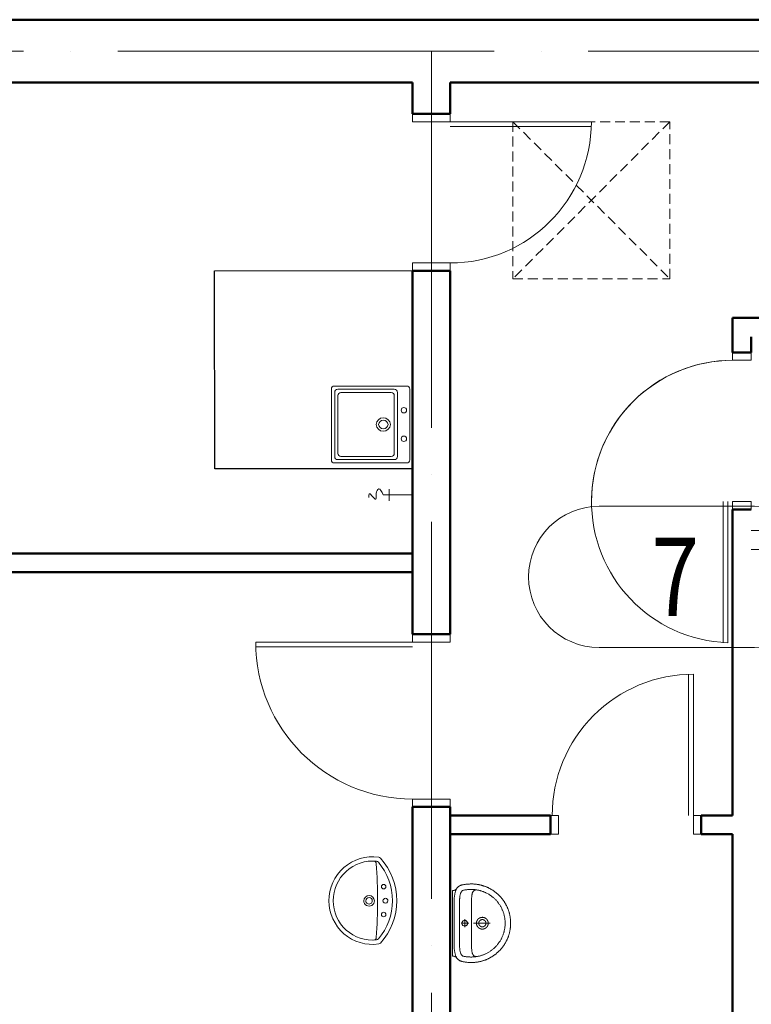
# Model space of a CAD drawing. Extents: x -7890 to 580475, y -14141 to 157060.
# Drawn here: x 66715 to 71380, y -7723 to -1450 of the extents above; entities that cross this region are included whole.
import ezdxf
from ezdxf.enums import TextEntityAlignment as Align

# ---------------------------------------------------------------- set-up
doc = ezdxf.new("R2010")
doc.units = 0
doc.header["$LTSCALE"] = 100
doc.linetypes.add('ACAD_ISO04W100', pattern=[30, 24, -3, 0, -3])
doc.linetypes.add('HIDDEN', pattern=[9.525, 6.35, -3.175])
for name, color, linetype, lineweight in [('0-OSIE-A-HALA-SYMBOL', 252, 'Continuous', 18), ('0-OSIE-C-SOCJAL', 252, 'ACAD_ISO04W100', 18), ('A-KN-MUR-PRZEKRÓJ', 7, 'Continuous', 50), ('A-OBRYS_BUDYNKU', 253, 'Continuous', 9), ('A-ST-DRZWI', 8, 'Continuous', 18), ('A-ST-ŚWIETLIKI-NIEWIDOCZNE', 8, 'HIDDEN', 18), ('A-WYPOSAŻENIE-CER_SANITARNA', 251, 'Continuous', 13)]:
    doc.layers.add(name, color=color, linetype=linetype, lineweight=lineweight)
doc.layers.add('PPOŻ', color=1, linetype='Continuous')
doc.styles.add('Verdana 0.8', font='verdana.ttf', dxfattribs={"width": 0.8})
picture_1 = doc.add_image_def('image2.gif', size_in_pixel=(85, 85))

# ---------------------------------------------------------------- blocks, each defined once
blk = doc.blocks.new('O_os1')
blk.add_lwpolyline([(-49.51, -90), (49.51, -90, 1), (49.51, 0), (-49.51, 0, 1)], format="xyb", close=True)
blk = doc.blocks.new('me-le')
blk.add_lwpolyline([(0.001, -0.48, 0.458232), (0.3068, -0.1281, 0.177052), (0.3001, -0.1154, 0.186121), (0.001, 0, 0.184936), (-0.3003, -0.1154, 0.177052), (-0.307, -0.1281, 0.456815)], format="xyb", close=True)
for centre in [(-0.099, -0.093), (0.0988, -0.093)]:
    blk.add_circle(centre, 0.016)
for centre, radius, start, end in [((0.001, -0.451), 0.421, 90, 130.37285), ((0.001, -0.08), 0.0175, 90, 270), ((0.0009, -0.4452), 0.4152, 49.33497, 89.99064), ((0.001, -0.08), 0.0175, 270, 90), ((-0.2588, -0.1455), 0.02, 130.37285, 174.39319), ((0.001, -4.031), 3.895, 90, 93.86098), ((0.001, -3.966), 3.83, 86.1064, 89.99999), ((0.2586, -0.1455), 0.02, 5.60681, 49.62715), ((-0.0006, -0.1707), 0.2793, 174.42743, 270.33681), ((-0.2599, -0.1648), 0.02, 93.86098, 178.63769), ((0.001, -0.196), 0.0375, 90, 270), ((0.001, -0.196), 0.023, 90, 270), ((0.0023, -0.1723), 0.2777, 269.73621, 5.95002), ((0.001, -0.196), 0.0375, 270, 90), ((0.001, -0.196), 0.023, 270, 90), ((0.2597, -0.1648), 0.02, 1.36231, 86.13902)]:
    blk.add_arc(centre, radius, start, end)
blk = doc.blocks.new('A$C74B34F0A')
for p, q in [((15, 7.62), (15, 0.12)), ((18.75, 3.87), (0, 3.87))]:
    blk.add_line(p, q)
blk.add_spline([(18.75, 3.87), (21.58, 0), (23.2, 3.03), (23.39, 6.6), (25.56, 4.77), (27.42, 3.19), (27.83, 5.6)], degree=3)

msp = doc.modelspace()

# ---------------------------------------------------------------- linework, layer by layer
at = {"layer": '0-OSIE-C-SOCJAL'}
for p, q in [((61340, -1650), (122500, -1650)), ((69340, -1650), (69340, -12350))]:
    msp.add_line(p, q, dxfattribs=at)
at = {"layer": 'A-KN-MUR-PRZEKRÓJ'}
for p, q in [((77520, -1450), (63220, -1450)), ((69220, -1850), (63460, -1850)), ((69220, -1850), (69220, -2050)), ((77520, -1850), (69460, -1850)), ((69460, -1850), (69460, -2050)), ((69460, -2050), (69220, -2050)), ((69220, -3050), (69220, -4850)), ((69460, -3050), (69220, -3050)), ((69460, -3050), (69460, -4970)), ((72820, -3350), (71260, -3350)), ((71260, -3350), (71260, -3570)), ((71380, -3470), (71380, -3570)), ((71380, -3570), (71260, -3570)), ((71260, -4570), (71260, -6520)), ((71380, -4570), (71260, -4570)), ((69220, -4850), (63460, -4850)), ((69220, -4850), (69220, -5365.1)), ((69220, -4970), (63460, -4970)), ((69460, -4970), (69460, -5365.1)), ((69220, -5365.1), (69460, -5365.1)), ((69220, -6465.1), (69220, -11230)), ((69220, -6465.1), (69460, -6465.1)), ((69460, -6465.1), (69460, -6640.3)), ((70100, -6520), (69460, -6520)), ((70100, -6520), (70100, -6640)), ((71060.3, -6520), (71060.3, -6640)), ((71060.3, -6520), (71260, -6520)), ((70100, -6640), (69460, -6640)), ((69460, -6640.3), (69460, -8958.7)), ((71060.3, -6640), (71260, -6640)), ((71260, -6640), (71260, -8840))]:
    msp.add_line(p, q, dxfattribs=at)
at = {"layer": 'A-OBRYS_BUDYNKU'}
msp.add_lwpolyline([(63074.4, -1450), (120770, -1450), (120770, -11620), (63074.4, -11620)], close=True, dxfattribs=at)
at = {"layer": 'A-ST-DRZWI'}
for p, q in [((69220, -2050), (69220, -2100)), ((69460, -2050), (69460, -2100)), ((69220, -2100), (69460, -2100)), ((69460, -2100), (70360, -2100)), ((69460, -2130), (70360, -2130)), ((69220, -3050), (69220, -3000)), ((69220, -3000), (69460, -3000)), ((69460, -3050), (69460, -3000)), ((71260, -3620), (71260, -3570)), ((71380, -3570), (71380, -3620)), ((71380, -3620), (71260, -3620)), ((71200, -4520), (71200, -5419.5)), ((71230, -4520), (71230, -5419.5)), ((71380, -4520), (71260, -4520)), ((71260, -4520), (71260, -4570)), ((71380, -4570), (71380, -4520)), ((71379, -4704.5), (71429, -4704.5)), ((71429, -4824.5), (71379, -4824.5)), ((69220, -5365.1), (69220, -5415.1)), ((69460, -5415.1), (69460, -5365.1)), ((69220, -5415.1), (68220, -5415.1)), ((69220, -5445.1), (68220, -5445.1)), ((69220, -5415.1), (69460, -5415.1)), ((70980.3, -6520), (70980.3, -5620)), ((71010.3, -6520), (71010.3, -5620)), ((69220, -6415.1), (69460, -6415.1)), ((69220, -6415.1), (69220, -6465.1)), ((69460, -6415.1), (69460, -6465.1)), ((70150, -6520), (70100, -6520)), ((70150, -6640), (70150, -6520)), ((71010.3, -6640), (71010.3, -6520)), ((71010.3, -6520), (71060.3, -6520)), ((70100, -6640), (70150, -6640)), ((71060.3, -6640), (71010.3, -6640))]:
    msp.add_line(p, q, dxfattribs=at)
for centre, radius, start, end in [((69460, -2100), 900, 269.99999, 359.99999), ((71261.3, -4520), 900, 89.99999, 179.99999), ((71261.3, -4520), 900, 89.99999, 268.08978), ((69220, -5415.1), 1000, 179.99999, 269.99999), ((71010.3, -6520), 900, 89.99999, 179.99999)]:
    msp.add_arc(centre, radius, start, end, dxfattribs=at)
at = {"layer": 'A-ST-ŚWIETLIKI-NIEWIDOCZNE', "ltscale": 0.1}
for p, q in [((69860.2, -2100), (70860.2, -3100)), ((70860.2, -2100), (69860.2, -3100))]:
    msp.add_line(p, q, dxfattribs=at)
msp.add_lwpolyline([(69860.2, -3100), (70860.2, -3100), (70860.2, -2100), (69860.2, -2100)], close=True, dxfattribs=at)
at = {"layer": 'A-WYPOSAŻENIE-CER_SANITARNA'}
for p, q in [((68723.7, -4029), (68723.7, -3825)), ((68743.7, -3805), (69103.7, -3805)), ((68763.7, -3825), (69083.7, -3825)), ((69123.7, -4029), (69123.7, -3825)), ((68743.7, -4029), (68743.7, -3845)), ((69103.7, -4029), (69103.7, -3845)), ((68723.7, -4029), (68723.7, -4233)), ((68743.7, -4029), (68743.7, -4213)), ((69103.7, -4029), (69103.7, -4213)), ((69123.7, -4029), (69123.7, -4233)), ((68743.7, -4253), (69103.7, -4253)), ((68763.7, -4233), (69083.7, -4233)), ((69665.1, -7229.5), (69665.1, -7229.5)), ((69665.1, -7244), (69665.1, -7244))]:
    msp.add_line(p, q, dxfattribs=at)
msp.add_lwpolyline([(69182.7, -3784, -0.414214), (69202.7, -3804), (69202.7, -4029), (69202.7, -4254, -0.414214), (69182.7, -4274), (68722.7, -4274, -0.414214), (68702.7, -4254), (68702.7, -4029), (68702.7, -3804, -0.414214), (68722.7, -3784)], format="xyb", close=True, dxfattribs=at)
for points in [[(69595.3, -7456.8), (69598.9, -7456.8), (69602.6, -7456.7), (69606.2, -7456.6), (69609.8, -7456.4), (69613.4, -7456.2), (69617, -7455.9), (69620.6, -7455.5), (69624.2, -7455.1), (69627.7, -7454.7), (69631.2, -7454.2), (69634.7, -7453.7), (69638.2, -7453.1), (69641.7, -7452.5), (69645.2, -7451.8), (69648.6, -7451.1), (69652.1, -7450.3), (69655.5, -7449.5), (69658.9, -7448.6), (69662.3, -7447.7), (69665.6, -7446.7), (69669, -7445.7), (69672.3, -7444.7), (69675.6, -7443.6), (69678.9, -7442.4), (69682.1, -7441.2), (69685.4, -7440), (69688.6, -7438.7), (69691.8, -7437.4), (69694.9, -7436.1), (69698.1, -7434.7), (69701.2, -7433.2), (69704.3, -7431.7), (69707.4, -7430.2), (69710.5, -7428.6), (69713.5, -7427), (69716.5, -7425.4), (69719.5, -7423.7), (69722.4, -7422), (69725.4, -7420.2), (69728.3, -7418.4), (69731.2, -7416.5), (69734, -7414.7), (69736.8, -7412.7), (69739.6, -7410.8), (69742.4, -7408.8), (69745.2, -7406.8), (69747.9, -7404.7), (69750.6, -7402.6), (69753.2, -7400.5), (69755.8, -7398.3), (69758.4, -7396.1), (69761, -7393.8), (69763.5, -7391.6), (69766, -7389.3), (69768.5, -7386.9), (69770.9, -7384.5), (69773.4, -7382.1), (69775.7, -7379.7), (69778.1, -7377.2), (69780.4, -7374.7), (69782.7, -7372.2), (69784.9, -7369.6), (69787.1, -7367), (69789.3, -7364.4), (69791.4, -7361.7), (69793.5, -7359.1), (69795.6, -7356.3), (69797.6, -7353.6), (69799.6, -7350.8), (69801.6, -7348), (69803.5, -7345.2), (69805.4, -7342.4), (69807.2, -7339.5), (69809, -7336.6), (69810.8, -7333.6), (69812.5, -7330.7), (69814.2, -7327.7), (69815.8, -7324.7), (69817.4, -7321.7), (69819, -7318.6), (69820.5, -7315.5), (69822, -7312.4), (69823.5, -7309.3), (69824.9, -7306.1), (69826.2, -7303), (69827.5, -7299.8), (69828.8, -7296.5), (69830, -7293.3), (69831.2, -7290.1), (69832.4, -7286.8), (69833.5, -7283.5), (69834.5, -7280.2), (69835.5, -7276.8), (69836.5, -7273.5), (69837.4, -7270.1), (69838.3, -7266.7), (69839.1, -7263.3), (69839.9, -7259.8), (69840.6, -7256.4), (69841.3, -7252.9), (69841.9, -7249.4), (69842.5, -7245.9), (69843, -7242.4), (69843.5, -7238.9), (69844, -7235.3), (69844.3, -7231.8), (69844.7, -7228.2), (69845, -7224.6), (69845.2, -7221), (69845.4, -7217.4), (69845.5, -7213.8), (69845.6, -7210.1), (69845.6, -7206.5), (69845.6, -7206.5), (69845.6, -7202.8), (69845.5, -7199.2), (69845.4, -7195.5), (69845.2, -7191.9), (69845, -7188.3), (69844.7, -7184.7), (69844.3, -7181.2), (69844, -7177.6), (69843.5, -7174.1), (69843, -7170.5), (69842.5, -7167), (69841.9, -7163.5), (69841.3, -7160), (69840.6, -7156.6), (69839.9, -7153.1), (69839.1, -7149.7), (69838.3, -7146.3), (69837.4, -7142.9), (69836.5, -7139.5), (69835.5, -7136.1), (69834.5, -7132.8), (69833.5, -7129.5), (69832.4, -7126.2), (69831.2, -7122.9), (69830, -7119.6), (69828.8, -7116.4), (69827.5, -7113.2), (69826.2, -7110), (69824.9, -7106.8), (69823.5, -7103.7), (69822, -7100.5), (69820.5, -7097.4), (69819, -7094.4), (69817.4, -7091.3), (69815.8, -7088.3), (69814.2, -7085.3), (69812.5, -7082.3), (69810.8, -7079.3), (69809, -7076.4), (69807.2, -7073.5), (69805.4, -7070.6), (69803.5, -7067.7), (69801.6, -7064.9), (69799.6, -7062.1), (69797.6, -7059.3), (69795.6, -7056.6), (69793.5, -7053.9), (69791.4, -7051.2), (69789.3, -7048.5), (69787.1, -7045.9), (69784.9, -7043.3), (69782.7, -7040.8), (69780.4, -7038.2), (69778.1, -7035.7), (69775.7, -7033.3), (69773.4, -7030.8), (69770.9, -7028.4), (69768.5, -7026), (69766, -7023.7), (69763.5, -7021.4), (69761, -7019.1), (69758.4, -7016.9), (69755.8, -7014.7), (69753.2, -7012.5), (69750.6, -7010.3), (69747.9, -7008.2), (69745.2, -7006.2), (69742.4, -7004.1), (69739.6, -7002.2), (69736.8, -7000.2), (69734, -6998.3), (69731.2, -6996.4), (69728.3, -6994.6), (69725.4, -6992.7), (69722.4, -6991), (69719.5, -6989.3), (69716.5, -6987.6), (69713.5, -6985.9), (69710.5, -6984.3), (69707.4, -6982.7), (69704.3, -6981.2), (69701.2, -6979.7), (69698.1, -6978.3), (69694.9, -6976.9), (69691.8, -6975.5), (69688.6, -6974.2), (69685.4, -6972.9), (69682.1, -6971.7), (69678.9, -6970.5), (69675.6, -6969.4), (69672.3, -6968.3), (69669, -6967.2), (69665.6, -6966.2), (69662.3, -6965.3), (69658.9, -6964.3), (69655.5, -6963.5), (69652.1, -6962.7), (69648.6, -6961.9), (69645.2, -6961.2), (69641.7, -6960.5), (69638.2, -6959.8), (69634.7, -6959.3), (69631.2, -6958.7), (69627.7, -6958.2), (69624.2, -6957.8), (69620.6, -6957.4), (69617, -6957.1), (69613.4, -6956.8), (69609.8, -6956.6), (69606.2, -6956.4), (69602.6, -6956.2), (69598.9, -6956.2), (69595.3, -6956.1), (69595.3, -6956.1), (69591.7, -6956.2), (69587.3, -6956.4), (69582.2, -6956.6), (69576.9, -6956.8), (69571.7, -6957.2), (69566.8, -6957.5), (69562.5, -6957.8), (69559.3, -6958.2), (69554.8, -6958.8), (69550.6, -6959.5), (69546.4, -6960.2), (69542.5, -6961), (69538.7, -6961.9), (69535.1, -6962.8), (69531.6, -6963.9), (69528.3, -6965), (69525.1, -6966.2), (69522.1, -6967.6), (69519.2, -6969.1), (69516.5, -6970.7), (69513.9, -6972.5), (69511.5, -6974.4), (69509.1, -6976.5), (69506.9, -6978.8), (69504.9, -6981.2), (69502.9, -6983.8), (69501.1, -6986.7), (69499.3, -6989.7), (69497.7, -6993), (69496.2, -6996.5), (69494.8, -7000.2), (69493.5, -7004.2), (69492.3, -7008.4), (69491.2, -7012.9), (69490.2, -7017.7), (69490.2, -7017.7), (69489.5, -7021.4), (69488.8, -7025.2), (69488.1, -7029.2), (69487.5, -7033.3), (69486.9, -7037.5), (69486.4, -7041.8), (69486, -7046.3), (69485.6, -7050.8), (69485.4, -7055.5), (69485.2, -7060.2), (69485.1, -7065), (69485.1, -7206.5), (69485.1, -7348), (69485.2, -7352.8), (69485.4, -7357.5), (69485.6, -7362.1), (69486, -7366.7), (69486.4, -7371.1), (69486.9, -7375.4), (69487.5, -7379.7), (69488.1, -7383.8), (69488.8, -7387.8), (69489.5, -7391.6), (69490.2, -7395.3), (69491.2, -7400), (69492.3, -7404.5), (69493.5, -7408.8), (69494.8, -7412.7), (69496.2, -7416.5), (69497.7, -7420), (69499.3, -7423.2), (69501.1, -7426.3), (69502.9, -7429.1), (69504.9, -7431.7), (69506.9, -7434.2), (69509.1, -7436.4), (69511.5, -7438.5), (69513.9, -7440.5), (69516.5, -7442.2), (69519.2, -7443.9), (69522.1, -7445.3), (69525.1, -7446.7), (69528.3, -7447.9), (69531.6, -7449.1), (69535.1, -7450.1), (69538.7, -7451.1), (69542.5, -7451.9), (69546.4, -7452.7), (69550.6, -7453.4), (69554.8, -7454.1), (69559.3, -7454.7), (69562.5, -7455.1), (69566.8, -7455.5), (69571.7, -7455.8), (69576.9, -7456.1), (69582.2, -7456.4), (69587.3, -7456.6), (69591.7, -7456.7)], [(69810.4, -7206.5), (69810.3, -7201), (69810.1, -7195.5), (69809.8, -7190), (69809.4, -7184.5), (69808.9, -7180.3), (69808.3, -7176.2), (69807.6, -7172.2), (69806.9, -7168.2), (69806.1, -7164.2), (69805.2, -7160.2), (69804.3, -7156.3), (69803.4, -7152.4), (69802.3, -7148.5), (69801.2, -7144.5), (69800, -7140.6), (69798.8, -7136.6), (69797.5, -7132.6), (69795.8, -7128.4), (69794, -7124.3), (69792.3, -7120.2), (69790.4, -7116.2), (69788.5, -7112.1), (69786.6, -7108.1), (69784.5, -7104.1), (69782.4, -7100.4), (69780.2, -7096.8), (69778, -7093.2), (69775.7, -7089.8), (69773.4, -7086.4), (69771.1, -7083), (69768.7, -7079.7), (69766.3, -7076.5), (69763.8, -7073.2), (69761.2, -7070.1), (69758.6, -7066.9), (69755.9, -7063.7), (69753.1, -7060.6), (69750.3, -7057.5), (69747.4, -7054.4), (69744.1, -7051.4), (69740.9, -7048.4), (69737.7, -7045.6), (69734.4, -7042.8), (69731.1, -7040.1), (69727.8, -7037.4), (69724.5, -7034.8), (69721, -7032.3), (69717.6, -7029.7), (69714, -7027.3), (69710.4, -7024.8), (69706.7, -7022.4), (69688.4, -7012.5), (69684.6, -7010.8), (69680.8, -7009.2), (69677, -7007.6), (69673.2, -7006.1), (69669.4, -7004.7), (69665.6, -7003.3), (69661.8, -7002.1), (69657.9, -7000.8), (69654.1, -6999.7), (69650.2, -6998.6), (69646.3, -6997.6), (69642.5, -6996.7), (69638.6, -6995.8), (69634.6, -6995), (69630.7, -6994.3), (69626.8, -6993.7), (69622.8, -6993.1), (69618.8, -6992.6), (69614.9, -6992.2), (69610.8, -6991.9), (69606.8, -6991.6), (69602.7, -6991.4), (69598.7, -6991.3), (69594.6, -6991.3), (69590.4, -6991.4), (69586.3, -6991.5), (69582.1, -6991.7), (69578, -6991.9), (69573.8, -6992.1), (69569.7, -6992.4), (69565.5, -6992.8), (69561.4, -6993.3), (69557.3, -6993.9), (69553.2, -6994.6), (69549.1, -6995.4), (69545.1, -6996.4), (69541.1, -6997.6), (69538.3, -6999), (69535.7, -7000.8), (69533.4, -7003.1), (69531.3, -7005.8), (69529.5, -7008.8), (69527.9, -7012.1), (69526.4, -7015.7), (69525.2, -7019.5), (69524.1, -7023.5), (69523.2, -7027.6), (69522.5, -7031.7), (69521.9, -7035.9), (69521.4, -7040.1), (69521, -7044.2), (69520.7, -7048.2), (69520.5, -7052.1), (69520.3, -7055.7), (69520.3, -7059.1), (69520.2, -7062.3), (69520.2, -7065.1), (69520.2, -7206.5), (69520.2, -7348), (69520.2, -7350.7), (69520.3, -7353.9), (69520.3, -7357.3), (69520.5, -7361), (69520.7, -7364.8), (69521, -7368.8), (69521.4, -7372.9), (69521.9, -7377.1), (69522.5, -7381.3), (69523.2, -7385.5), (69524.1, -7389.5), (69525.2, -7393.5), (69526.4, -7397.3), (69527.9, -7400.9), (69529.5, -7404.2), (69531.3, -7407.2), (69533.4, -7409.9), (69535.7, -7412.2), (69538.3, -7414), (69541.1, -7415.4), (69545.1, -7416.6), (69549.1, -7417.6), (69553.2, -7418.4), (69557.3, -7419.2), (69561.4, -7419.7), (69565.5, -7420.2), (69569.7, -7420.6), (69573.8, -7420.9), (69578, -7421.1), (69582.1, -7421.3), (69586.3, -7421.5), (69590.4, -7421.7), (69594.6, -7421.7), (69598.7, -7421.7), (69602.7, -7421.6), (69606.8, -7421.4), (69610.8, -7421.1), (69614.8, -7420.8), (69618.8, -7420.4), (69622.8, -7419.9), (69626.8, -7419.3), (69630.7, -7418.7), (69634.6, -7418), (69638.6, -7417.2), (69642.5, -7416.3), (69646.3, -7415.4), (69650.2, -7414.4), (69654.1, -7413.3), (69657.9, -7412.2), (69661.8, -7410.9), (69665.6, -7409.7), (69669.4, -7408.3), (69673.2, -7406.9), (69677, -7405.4), (69680.8, -7403.9), (69684.6, -7402.2), (69688.4, -7400.5), (69688.4, -7400.5), (69706.7, -7390.6), (69710.4, -7388.2), (69714, -7385.7), (69717.6, -7383.3), (69721, -7380.8), (69724.5, -7378.2), (69727.8, -7375.6), (69731.1, -7372.9), (69734.4, -7370.2), (69737.7, -7367.4), (69740.9, -7364.6), (69744.1, -7361.6), (69747.4, -7358.6), (69750.3, -7355.5), (69753.1, -7352.4), (69755.9, -7349.3), (69758.6, -7346.1), (69761.2, -7343), (69763.8, -7339.8), (69766.3, -7336.6), (69768.7, -7333.3), (69771.1, -7330), (69773.4, -7326.6), (69775.7, -7323.2), (69778, -7319.8), (69780.2, -7316.2), (69782.4, -7312.6), (69784.5, -7308.9), (69786.6, -7304.9), (69788.5, -7300.9), (69790.4, -7296.8), (69792.3, -7292.8), (69794, -7288.7), (69795.8, -7284.6), (69797.5, -7280.4), (69797.5, -7280.4), (69798.8, -7276.4), (69800, -7272.4), (69801.2, -7268.5), (69802.3, -7264.5), (69803.4, -7260.6), (69804.3, -7256.7), (69805.2, -7252.8), (69806.1, -7248.8), (69806.9, -7244.9), (69807.6, -7240.8), (69808.3, -7236.8), (69808.9, -7232.7), (69809.4, -7228.5), (69809.8, -7223), (69810.1, -7217.5), (69810.3, -7212)], [(69552.7, -7224.1), (69556, -7223.9), (69559, -7223.1), (69561.6, -7222), (69563.9, -7220.5), (69565.9, -7218.6), (69567.4, -7216.5), (69568.7, -7214.2), (69569.5, -7211.8), (69570.1, -7209.2), (69570.2, -7206.6), (69570.1, -7204), (69569.5, -7201.4), (69568.7, -7199), (69567.4, -7196.6), (69565.8, -7194.6), (69563.9, -7192.7), (69561.6, -7191.2), (69559, -7190.1), (69556, -7189.3), (69552.7, -7189.1), (69549.4, -7189.3), (69546.4, -7190.1), (69543.8, -7191.2), (69541.5, -7192.7), (69539.6, -7194.6), (69538, -7196.7), (69536.8, -7199), (69535.9, -7201.4), (69535.4, -7204), (69535.2, -7206.6), (69535.4, -7209.2), (69535.9, -7211.8), (69536.8, -7214.2), (69538, -7216.5), (69539.6, -7218.6), (69541.5, -7220.5), (69543.8, -7222), (69546.4, -7223.1), (69549.4, -7223.9), (69552.7, -7224.1)], [(69665.1, -7244), (69664.8, -7244), (69664.5, -7244), (69664.1, -7244), (69663.8, -7244), (69663.5, -7244), (69663.1, -7243.9), (69662.8, -7243.9), (69662.5, -7243.9), (69662.1, -7243.9), (69661.8, -7243.8), (69661.5, -7243.8), (69661.1, -7243.8), (69660.8, -7243.7), (69660.5, -7243.7), (69660.1, -7243.7), (69659.8, -7243.6), (69659.5, -7243.6), (69659.1, -7243.5), (69658.8, -7243.5), (69658.5, -7243.4), (69658.1, -7243.3), (69657.8, -7243.3), (69657.5, -7243.2), (69657.1, -7243.1), (69656.8, -7243.1), (69656.5, -7243), (69656.2, -7242.9), (69655.8, -7242.8), (69655.5, -7242.7), (69655.2, -7242.7), (69654.9, -7242.6), (69654.5, -7242.5), (69654.2, -7242.4), (69653.9, -7242.3), (69653.6, -7242.2), (69653.3, -7242.1), (69652.9, -7242), (69652.6, -7241.9), (69652.3, -7241.7), (69652, -7241.6), (69651.7, -7241.5), (69651.4, -7241.4), (69651, -7241.3), (69650.7, -7241.1), (69650.4, -7241), (69650.1, -7240.9), (69649.8, -7240.7), (69649.5, -7240.6), (69649.2, -7240.5), (69648.9, -7240.3), (69648.6, -7240.2), (69648.3, -7240), (69648, -7239.9), (69647.7, -7239.7), (69647.4, -7239.6), (69647.1, -7239.4), (69646.8, -7239.2), (69646.5, -7239.1), (69646.2, -7238.9), (69645.9, -7238.7), (69645.6, -7238.6), (69645.4, -7238.4), (69645.1, -7238.2), (69644.8, -7238), (69644.5, -7237.8), (69644.2, -7237.7), (69643.9, -7237.5), (69643.7, -7237.3), (69643.4, -7237.1), (69643.1, -7236.9), (69642.9, -7236.7), (69642.6, -7236.5), (69642.3, -7236.3), (69642, -7236.1), (69641.8, -7235.9), (69641.5, -7235.7), (69641.3, -7235.5), (69641, -7235.2), (69640.7, -7235), (69640.5, -7234.8), (69640.2, -7234.6), (69640, -7234.4), (69639.7, -7234.1), (69639.5, -7233.9), (69639.2, -7233.7), (69639, -7233.4), (69638.8, -7233.2), (69638.5, -7233), (69638.3, -7232.7), (69638.1, -7232.5), (69637.8, -7232.2), (69637.6, -7232), (69637.4, -7231.8), (69637.1, -7231.5), (69636.9, -7231.3), (69636.7, -7231), (69636.5, -7230.7), (69636.3, -7230.5), (69636, -7230.2), (69635.8, -7230), (69635.6, -7229.7), (69635.4, -7229.4), (69635.2, -7229.2), (69635, -7228.9), (69634.8, -7228.6), (69634.6, -7228.4), (69634.4, -7228.1), (69634.2, -7227.8), (69634, -7227.5), (69633.8, -7227.3), (69633.7, -7227), (69633.5, -7226.7), (69633.3, -7226.4), (69633.1, -7226.1), (69632.9, -7225.8), (69632.8, -7225.6), (69632.6, -7225.3), (69632.4, -7225), (69632.3, -7224.7), (69632.1, -7224.4), (69632, -7224.1), (69631.8, -7223.8), (69631.6, -7223.5), (69631.5, -7223.2), (69631.3, -7222.9), (69631.2, -7222.6), (69631.1, -7222.3), (69630.9, -7222), (69630.8, -7221.7), (69630.6, -7221.4), (69630.5, -7221.1), (69630.4, -7220.7), (69630.3, -7220.4), (69630.1, -7220.1), (69630, -7219.8), (69629.9, -7219.5), (69629.8, -7219.2), (69629.7, -7218.9), (69629.6, -7218.5), (69629.4, -7218.2), (69629.3, -7217.9), (69629.2, -7217.6), (69629.1, -7217.3), (69629, -7216.9), (69629, -7216.6), (69628.9, -7216.3), (69628.8, -7216), (69628.7, -7215.6), (69628.6, -7215.3), (69628.5, -7215), (69628.5, -7214.7), (69628.4, -7214.3), (69628.3, -7214), (69628.3, -7213.7), (69628.2, -7213.3), (69628.1, -7213), (69628.1, -7212.7), (69628, -7212.3), (69628, -7212), (69627.9, -7211.7), (69627.9, -7211.4), (69627.8, -7211), (69627.8, -7210.7), (69627.8, -7210.3), (69627.7, -7210), (69627.7, -7209.7), (69627.7, -7209.3), (69627.6, -7209), (69627.6, -7208.7), (69627.6, -7208.3), (69627.6, -7208), (69627.6, -7207.7), (69627.6, -7207.3), (69627.6, -7207), (69627.6, -7206.7), (69627.6, -7206.3), (69627.6, -7206), (69627.6, -7205.7), (69627.6, -7205.3), (69627.6, -7205), (69627.6, -7204.6), (69627.6, -7204.3), (69627.6, -7204), (69627.7, -7203.6), (69627.7, -7203.3), (69627.7, -7203), (69627.7, -7202.6), (69627.8, -7202.3), (69627.8, -7202), (69627.9, -7201.6), (69627.9, -7201.3), (69628, -7201), (69628, -7200.6), (69628.1, -7200.3), (69628.1, -7200), (69628.2, -7199.6), (69628.2, -7199.3), (69628.3, -7199), (69628.4, -7198.7), (69628.4, -7198.3), (69628.5, -7198), (69628.6, -7197.7), (69628.7, -7197.3), (69628.8, -7197), (69628.8, -7196.7), (69628.9, -7196.4), (69629, -7196), (69629.1, -7195.7), (69629.2, -7195.4), (69629.3, -7195.1), (69629.4, -7194.8), (69629.5, -7194.4), (69629.6, -7194.1), (69629.7, -7193.8), (69629.9, -7193.5), (69630, -7193.2), (69630.1, -7192.9), (69630.2, -7192.5), (69630.3, -7192.2), (69630.5, -7191.9), (69630.6, -7191.6), (69630.7, -7191.3), (69630.9, -7191), (69631, -7190.7), (69631.2, -7190.4), (69631.3, -7190.1), (69631.5, -7189.8), (69631.6, -7189.5), (69631.8, -7189.2), (69631.9, -7188.9), (69632.1, -7188.6), (69632.2, -7188.3), (69632.4, -7188), (69632.6, -7187.7), (69632.7, -7187.4), (69632.9, -7187.1), (69633.1, -7186.8), (69633.3, -7186.6), (69633.4, -7186.3), (69633.6, -7186), (69633.8, -7185.7), (69634, -7185.4), (69634.2, -7185.2), (69634.4, -7184.9), (69634.6, -7184.6), (69634.8, -7184.3), (69635, -7184.1), (69635.2, -7183.8), (69635.4, -7183.5), (69635.6, -7183.3), (69635.8, -7183), (69636, -7182.7), (69636.2, -7182.5), (69636.4, -7182.2), (69636.6, -7182), (69636.9, -7181.7), (69637.1, -7181.5), (69637.3, -7181.2), (69637.5, -7181), (69637.8, -7180.7), (69638, -7180.5), (69638.2, -7180.2), (69638.5, -7180), (69638.7, -7179.7), (69638.9, -7179.5), (69639.2, -7179.3), (69639.4, -7179.1), (69639.7, -7178.8), (69639.9, -7178.6), (69640.2, -7178.4), (69640.4, -7178.1), (69640.7, -7177.9), (69640.9, -7177.7), (69641.2, -7177.5), (69641.4, -7177.3), (69641.7, -7177.1), (69642, -7176.9), (69642.2, -7176.7), (69642.5, -7176.5), (69642.8, -7176.3), (69643, -7176.1), (69643.3, -7175.9), (69643.6, -7175.7), (69643.9, -7175.5), (69644.2, -7175.3), (69644.4, -7175.1), (69644.7, -7174.9), (69645, -7174.7), (69645.3, -7174.6), (69645.6, -7174.4), (69645.9, -7174.2), (69646.1, -7174), (69646.4, -7173.9), (69646.7, -7173.7), (69647, -7173.5), (69647.3, -7173.4), (69647.6, -7173.2), (69647.9, -7173.1), (69648.2, -7172.9), (69648.5, -7172.8), (69648.8, -7172.6), (69649.1, -7172.5), (69649.4, -7172.3), (69649.7, -7172.2), (69650, -7172.1), (69650.3, -7171.9), (69650.7, -7171.8), (69651, -7171.7), (69651.3, -7171.5), (69651.6, -7171.4), (69651.9, -7171.3), (69652.2, -7171.2), (69652.5, -7171.1), (69652.8, -7171), (69653.2, -7170.8), (69653.5, -7170.7), (69653.8, -7170.6), (69654.1, -7170.5), (69654.4, -7170.4), (69654.8, -7170.3), (69655.1, -7170.3), (69655.4, -7170.2), (69655.7, -7170.1), (69656.1, -7170), (69656.4, -7169.9), (69656.7, -7169.8), (69657.1, -7169.8), (69657.4, -7169.7), (69657.7, -7169.6), (69658, -7169.6), (69658.4, -7169.5), (69658.7, -7169.4), (69659, -7169.4), (69659.4, -7169.3), (69659.7, -7169.3), (69660, -7169.2), (69660.4, -7169.2), (69660.7, -7169.2), (69661, -7169.1), (69661.4, -7169.1), (69661.7, -7169.1), (69662, -7169), (69662.4, -7169), (69662.7, -7169), (69663, -7169), (69663.4, -7168.9), (69663.7, -7168.9), (69664, -7168.9), (69664.4, -7168.9), (69664.7, -7168.9), (69665.1, -7168.9), (69665.4, -7168.9), (69665.7, -7168.9), (69666.1, -7168.9), (69666.4, -7168.9), (69666.7, -7168.9), (69667.1, -7168.9), (69667.4, -7169), (69667.7, -7169), (69668.1, -7169), (69668.4, -7169), (69668.7, -7169.1), (69669.1, -7169.1), (69669.4, -7169.1), (69669.7, -7169.2), (69670.1, -7169.2), (69670.4, -7169.3), (69670.7, -7169.3), (69671.1, -7169.4), (69671.4, -7169.4), (69671.7, -7169.5), (69672.1, -7169.5), (69672.4, -7169.6), (69672.7, -7169.7), (69673.1, -7169.7), (69673.4, -7169.8), (69673.7, -7169.9), (69674, -7170), (69674.4, -7170.1), (69674.7, -7170.1), (69675, -7170.2), (69675.3, -7170.3), (69675.7, -7170.4), (69676, -7170.5), (69676.3, -7170.6), (69676.6, -7170.7), (69676.9, -7170.8), (69677.3, -7170.9), (69677.6, -7171), (69677.9, -7171.1), (69678.2, -7171.3), (69678.5, -7171.4), (69678.8, -7171.5), (69679.2, -7171.6), (69679.5, -7171.8), (69679.8, -7171.9), (69680.1, -7172), (69680.4, -7172.2), (69680.7, -7172.3), (69681, -7172.4), (69681.3, -7172.6), (69681.6, -7172.7), (69681.9, -7172.9), (69682.2, -7173), (69682.5, -7173.2), (69682.8, -7173.3), (69683.1, -7173.5), (69683.4, -7173.7), (69683.7, -7173.8), (69684, -7174), (69684.3, -7174.2), (69684.6, -7174.3), (69684.8, -7174.5), (69685.1, -7174.7), (69685.4, -7174.9), (69685.7, -7175), (69686, -7175.2), (69686.3, -7175.4), (69686.5, -7175.6), (69686.8, -7175.8), (69687.1, -7176), (69687.4, -7176.2), (69687.6, -7176.4), (69687.9, -7176.6), (69688.2, -7176.8), (69688.4, -7177), (69688.7, -7177.2), (69688.9, -7177.4), (69689.2, -7177.6), (69689.5, -7177.9), (69689.7, -7178.1), (69690, -7178.3), (69690.2, -7178.5), (69690.5, -7178.8), (69690.7, -7179), (69691, -7179.2), (69691.2, -7179.4), (69691.4, -7179.7), (69691.7, -7179.9), (69691.9, -7180.2), (69692.2, -7180.4), (69692.4, -7180.6), (69692.6, -7180.9), (69692.8, -7181.1), (69693.1, -7181.4), (69693.3, -7181.6), (69693.5, -7181.9), (69693.7, -7182.1), (69693.9, -7182.4), (69694.2, -7182.7), (69694.4, -7182.9), (69694.6, -7183.2), (69694.8, -7183.4), (69695, -7183.7), (69695.2, -7184), (69695.4, -7184.3), (69695.6, -7184.5), (69695.8, -7184.8), (69696, -7185.1), (69696.2, -7185.4), (69696.4, -7185.6), (69696.5, -7185.9), (69696.7, -7186.2), (69696.9, -7186.5), (69697.1, -7186.8), (69697.3, -7187), (69697.4, -7187.3), (69697.6, -7187.6), (69697.8, -7187.9), (69697.9, -7188.2), (69698.1, -7188.5), (69698.3, -7188.8), (69698.4, -7189.1), (69698.6, -7189.4), (69698.7, -7189.7), (69698.9, -7190), (69699, -7190.3), (69699.2, -7190.6), (69699.3, -7190.9), (69699.4, -7191.2), (69699.6, -7191.5), (69699.7, -7191.8), (69699.8, -7192.1), (69700, -7192.5), (69700.1, -7192.8), (69700.2, -7193.1), (69700.3, -7193.4), (69700.4, -7193.7), (69700.5, -7194), (69700.7, -7194.3), (69700.8, -7194.7), (69700.9, -7195), (69701, -7195.3), (69701.1, -7195.6), (69701.2, -7196), (69701.2, -7196.3), (69701.3, -7196.6), (69701.4, -7196.9), (69701.5, -7197.2), (69701.6, -7197.6), (69701.7, -7197.9), (69701.7, -7198.2), (69701.8, -7198.6), (69701.9, -7198.9), (69702, -7199.2), (69702, -7199.5), (69702.1, -7199.9), (69702.1, -7200.2), (69702.2, -7200.5), (69702.2, -7200.9), (69702.3, -7201.2), (69702.3, -7201.5), (69702.4, -7201.9), (69702.4, -7202.2), (69702.4, -7202.5), (69702.5, -7202.9), (69702.5, -7203.2), (69702.5, -7203.5), (69702.6, -7203.9), (69702.6, -7204.2), (69702.6, -7204.5), (69702.6, -7204.9), (69702.6, -7205.2), (69702.6, -7205.6), (69702.6, -7205.9), (69702.7, -7206.2), (69702.7, -7206.6), (69702.7, -7206.9), (69702.6, -7207.2), (69702.6, -7207.6), (69702.6, -7207.9), (69702.6, -7208.2), (69702.6, -7208.6), (69702.6, -7208.9), (69702.5, -7209.3), (69702.5, -7209.6), (69702.5, -7209.9), (69702.5, -7210.3), (69702.4, -7210.6), (69702.4, -7210.9), (69702.3, -7211.3), (69702.3, -7211.6), (69702.3, -7211.9), (69702.2, -7212.3), (69702.1, -7212.6), (69702.1, -7212.9), (69702, -7213.2), (69702, -7213.6), (69701.9, -7213.9), (69701.8, -7214.2), (69701.8, -7214.6), (69701.7, -7214.9), (69701.6, -7215.2), (69701.5, -7215.5), (69701.5, -7215.9), (69701.4, -7216.2), (69701.3, -7216.5), (69701.2, -7216.8), (69701.1, -7217.2), (69701, -7217.5), (69700.9, -7217.8), (69700.8, -7218.1), (69700.7, -7218.4), (69700.6, -7218.8), (69700.5, -7219.1), (69700.3, -7219.4), (69700.2, -7219.7), (69700.1, -7220), (69700, -7220.3), (69699.9, -7220.7), (69699.7, -7221), (69699.6, -7221.3), (69699.5, -7221.6), (69699.3, -7221.9), (69699.2, -7222.2), (69699, -7222.5), (69698.9, -7222.8), (69698.8, -7223.1), (69698.6, -7223.4), (69698.5, -7223.7), (69698.3, -7224), (69698.1, -7224.3), (69698, -7224.6), (69697.8, -7224.9), (69697.6, -7225.2), (69697.5, -7225.5), (69697.3, -7225.8), (69697.1, -7226), (69697, -7226.3), (69696.8, -7226.6), (69696.6, -7226.9), (69696.4, -7227.2), (69696.2, -7227.5), (69696, -7227.7), (69695.8, -7228), (69695.6, -7228.3), (69695.5, -7228.6), (69695.3, -7228.8), (69695.1, -7229.1), (69694.8, -7229.4), (69694.6, -7229.6), (69694.4, -7229.9), (69694.2, -7230.2), (69694, -7230.4), (69693.8, -7230.7), (69693.6, -7230.9), (69693.4, -7231.2), (69693.1, -7231.4), (69692.9, -7231.7), (69692.7, -7231.9), (69692.5, -7232.2), (69692.2, -7232.4), (69692, -7232.7), (69691.8, -7232.9), (69691.5, -7233.1), (69691.3, -7233.4), (69691, -7233.6), (69690.8, -7233.8), (69690.5, -7234.1), (69690.3, -7234.3), (69690, -7234.5), (69689.8, -7234.7), (69689.5, -7235), (69689.3, -7235.2), (69689, -7235.4), (69688.8, -7235.6), (69688.5, -7235.8), (69688.2, -7236), (69688, -7236.2), (69687.7, -7236.4), (69687.4, -7236.6), (69687.2, -7236.8), (69686.9, -7237), (69686.6, -7237.2), (69686.3, -7237.4), (69686.1, -7237.6), (69685.8, -7237.8), (69685.5, -7238), (69685.2, -7238.2), (69684.9, -7238.3), (69684.6, -7238.5), (69684.4, -7238.7), (69684.1, -7238.9), (69683.8, -7239), (69683.5, -7239.2), (69683.2, -7239.4), (69682.9, -7239.5), (69682.6, -7239.7), (69682.3, -7239.8), (69682, -7240), (69681.7, -7240.1), (69681.4, -7240.3), (69681.1, -7240.4), (69680.8, -7240.6), (69680.5, -7240.7), (69680.2, -7240.8), (69679.9, -7241), (69679.6, -7241.1), (69679.2, -7241.2), (69678.9, -7241.4), (69678.6, -7241.5), (69678.3, -7241.6), (69678, -7241.7), (69677.7, -7241.8), (69677.4, -7241.9), (69677, -7242), (69676.7, -7242.2), (69676.4, -7242.3), (69676.1, -7242.4), (69675.8, -7242.5), (69675.4, -7242.5), (69675.1, -7242.6), (69674.8, -7242.7), (69674.5, -7242.8), (69674.1, -7242.9), (69673.8, -7243), (69673.5, -7243), (69673.2, -7243.1), (69672.8, -7243.2), (69672.5, -7243.3), (69672.2, -7243.3), (69671.8, -7243.4), (69671.5, -7243.4), (69671.2, -7243.5), (69670.8, -7243.6), (69670.5, -7243.6), (69670.2, -7243.7), (69669.8, -7243.7), (69669.5, -7243.7), (69669.2, -7243.8), (69668.8, -7243.8), (69668.5, -7243.8), (69668.2, -7243.9), (69667.8, -7243.9), (69667.5, -7243.9), (69667.2, -7243.9), (69666.8, -7244), (69666.5, -7244), (69666.2, -7244), (69665.8, -7244), (69665.5, -7244), (69665.2, -7244)], [(69665.1, -7229.5), (69664.9, -7229.5), (69664.6, -7229.5), (69664.3, -7229.5), (69664.1, -7229.5), (69663.8, -7229.4), (69663.6, -7229.4), (69663.3, -7229.4), (69663, -7229.4), (69662.8, -7229.4), (69662.5, -7229.3), (69662.2, -7229.3), (69662, -7229.3), (69661.7, -7229.2), (69661.5, -7229.2), (69661.2, -7229.1), (69660.9, -7229.1), (69660.7, -7229), (69660.4, -7229), (69660.2, -7228.9), (69659.9, -7228.9), (69659.7, -7228.8), (69659.4, -7228.8), (69659.1, -7228.7), (69658.9, -7228.6), (69658.6, -7228.6), (69658.4, -7228.5), (69658.1, -7228.4), (69657.9, -7228.3), (69657.6, -7228.2), (69657.4, -7228.1), (69657.1, -7228.1), (69656.9, -7228), (69656.7, -7227.9), (69656.4, -7227.8), (69656.2, -7227.7), (69655.9, -7227.6), (69655.7, -7227.5), (69655.4, -7227.4), (69655.2, -7227.2), (69655, -7227.1), (69654.7, -7227), (69654.5, -7226.9), (69654.3, -7226.8), (69654, -7226.6), (69653.8, -7226.5), (69653.6, -7226.4), (69653.3, -7226.2), (69653.1, -7226.1), (69652.9, -7226), (69652.7, -7225.8), (69652.5, -7225.7), (69652.2, -7225.5), (69652, -7225.4), (69651.8, -7225.2), (69651.6, -7225.1), (69651.4, -7224.9), (69651.2, -7224.8), (69651, -7224.6), (69650.8, -7224.5), (69650.5, -7224.3), (69650.3, -7224.1), (69650.1, -7224), (69649.9, -7223.8), (69649.7, -7223.6), (69649.6, -7223.4), (69649.4, -7223.3), (69649.2, -7223.1), (69649, -7222.9), (69648.8, -7222.7), (69648.6, -7222.5), (69648.4, -7222.3), (69648.2, -7222.1), (69648.1, -7221.9), (69647.9, -7221.7), (69647.7, -7221.5), (69647.5, -7221.3), (69647.4, -7221.1), (69647.2, -7220.9), (69647, -7220.7), (69646.9, -7220.5), (69646.7, -7220.3), (69646.6, -7220.1), (69646.4, -7219.9), (69646.3, -7219.7), (69646.1, -7219.5), (69646, -7219.3), (69645.8, -7219), (69645.7, -7218.8), (69645.5, -7218.6), (69645.4, -7218.4), (69645.3, -7218.1), (69645.1, -7217.9), (69645, -7217.7), (69644.9, -7217.4), (69644.7, -7217.2), (69644.6, -7217), (69644.5, -7216.8), (69644.4, -7216.5), (69644.3, -7216.3), (69644.2, -7216), (69644.1, -7215.8), (69644, -7215.6), (69643.9, -7215.3), (69643.8, -7215.1), (69643.7, -7214.8), (69643.6, -7214.6), (69643.5, -7214.3), (69643.4, -7214.1), (69643.3, -7213.8), (69643.2, -7213.6), (69643.1, -7213.3), (69643.1, -7213.1), (69643, -7212.8), (69642.9, -7212.6), (69642.8, -7212.3), (69642.8, -7212.1), (69642.7, -7211.8), (69642.6, -7211.6), (69642.6, -7211.3), (69642.5, -7211), (69642.5, -7210.8), (69642.4, -7210.5), (69642.4, -7210.3), (69642.4, -7210), (69642.3, -7209.8), (69642.3, -7209.5), (69642.2, -7209.2), (69642.2, -7209), (69642.2, -7208.7), (69642.2, -7208.4), (69642.1, -7208.2), (69642.1, -7207.9), (69642.1, -7207.7), (69642.1, -7207.4), (69642.1, -7207.1), (69642.1, -7206.9), (69642.1, -7206.6), (69642.1, -7206.3), (69642.1, -7206.1), (69642.1, -7205.8), (69642.1, -7205.6), (69642.1, -7205.3), (69642.1, -7205), (69642.1, -7204.8), (69642.2, -7204.5), (69642.2, -7204.2), (69642.2, -7204), (69642.2, -7203.7), (69642.3, -7203.5), (69642.3, -7203.2), (69642.3, -7202.9), (69642.4, -7202.7), (69642.4, -7202.4), (69642.5, -7202.2), (69642.5, -7201.9), (69642.6, -7201.6), (69642.6, -7201.4), (69642.7, -7201.1), (69642.8, -7200.9), (69642.8, -7200.6), (69642.9, -7200.4), (69643, -7200.1), (69643, -7199.9), (69643.1, -7199.6), (69643.2, -7199.4), (69643.3, -7199.1), (69643.4, -7198.9), (69643.4, -7198.6), (69643.5, -7198.4), (69643.6, -7198.1), (69643.7, -7197.9), (69643.8, -7197.6), (69643.9, -7197.4), (69644, -7197.1), (69644.1, -7196.9), (69644.3, -7196.7), (69644.4, -7196.4), (69644.5, -7196.2), (69644.6, -7196), (69644.7, -7195.7), (69644.8, -7195.5), (69645, -7195.3), (69645.1, -7195), (69645.2, -7194.8), (69645.4, -7194.6), (69645.5, -7194.4), (69645.6, -7194.1), (69645.8, -7193.9), (69645.9, -7193.7), (69646.1, -7193.5), (69646.2, -7193.3), (69646.4, -7193), (69646.5, -7192.8), (69646.7, -7192.6), (69646.8, -7192.4), (69647, -7192.2), (69647.2, -7192), (69647.3, -7191.8), (69647.5, -7191.6), (69647.7, -7191.4), (69647.9, -7191.2), (69648, -7191), (69648.2, -7190.8), (69648.4, -7190.6), (69648.6, -7190.4), (69648.8, -7190.2), (69648.9, -7190), (69649.1, -7189.9), (69649.3, -7189.7), (69649.5, -7189.5), (69649.7, -7189.3), (69649.9, -7189.1), (69650.1, -7189), (69650.3, -7188.8), (69650.5, -7188.6), (69650.7, -7188.5), (69650.9, -7188.3), (69651.1, -7188.1), (69651.3, -7188), (69651.5, -7187.8), (69651.8, -7187.7), (69652, -7187.5), (69652.2, -7187.4), (69652.4, -7187.2), (69652.6, -7187.1), (69652.8, -7186.9), (69653.1, -7186.8), (69653.3, -7186.7), (69653.5, -7186.5), (69653.8, -7186.4), (69654, -7186.3), (69654.2, -7186.2), (69654.4, -7186), (69654.7, -7185.9), (69654.9, -7185.8), (69655.2, -7185.7), (69655.4, -7185.6), (69655.6, -7185.5), (69655.9, -7185.3), (69656.1, -7185.2), (69656.4, -7185.1), (69656.6, -7185), (69656.8, -7184.9), (69657.1, -7184.9), (69657.3, -7184.8), (69657.6, -7184.7), (69657.8, -7184.6), (69658.1, -7184.5), (69658.3, -7184.4), (69658.6, -7184.4), (69658.8, -7184.3), (69659.1, -7184.2), (69659.3, -7184.1), (69659.6, -7184.1), (69659.9, -7184), (69660.1, -7184), (69660.4, -7183.9), (69660.6, -7183.9), (69660.9, -7183.8), (69661.1, -7183.8), (69661.4, -7183.7), (69661.7, -7183.7), (69661.9, -7183.6), (69662.2, -7183.6), (69662.4, -7183.6), (69662.7, -7183.5), (69663, -7183.5), (69663.2, -7183.5), (69663.5, -7183.5), (69663.8, -7183.5), (69664, -7183.4), (69664.3, -7183.4), (69664.5, -7183.4), (69664.8, -7183.4), (69665.1, -7183.4), (69665.3, -7183.4), (69665.6, -7183.4), (69665.9, -7183.4), (69666.1, -7183.4), (69666.4, -7183.5), (69666.7, -7183.5), (69666.9, -7183.5), (69667.2, -7183.5), (69667.4, -7183.5), (69667.7, -7183.6), (69668, -7183.6), (69668.2, -7183.6), (69668.5, -7183.7), (69668.7, -7183.7), (69669, -7183.7), (69669.3, -7183.8), (69669.5, -7183.8), (69669.8, -7183.9), (69670, -7183.9), (69670.3, -7184), (69670.5, -7184.1), (69670.8, -7184.1), (69671.1, -7184.2), (69671.3, -7184.3), (69671.6, -7184.3), (69671.8, -7184.4), (69672.1, -7184.5), (69672.3, -7184.6), (69672.6, -7184.7), (69672.8, -7184.7), (69673.1, -7184.8), (69673.3, -7184.9), (69673.6, -7185), (69673.8, -7185.1), (69674, -7185.2), (69674.3, -7185.3), (69674.5, -7185.4), (69674.8, -7185.5), (69675, -7185.7), (69675.2, -7185.8), (69675.5, -7185.9), (69675.7, -7186), (69675.9, -7186.1), (69676.2, -7186.3), (69676.4, -7186.4), (69676.6, -7186.5), (69676.9, -7186.6), (69677.1, -7186.8), (69677.3, -7186.9), (69677.5, -7187.1), (69677.8, -7187.2), (69678, -7187.3), (69678.2, -7187.5), (69678.4, -7187.6), (69678.6, -7187.8), (69678.8, -7188), (69679, -7188.1), (69679.2, -7188.3), (69679.5, -7188.4), (69679.7, -7188.6), (69679.9, -7188.8), (69680.1, -7188.9), (69680.3, -7189.1), (69680.5, -7189.3), (69680.7, -7189.5), (69680.8, -7189.6), (69681, -7189.8), (69681.2, -7190), (69681.4, -7190.2), (69681.6, -7190.4), (69681.8, -7190.6), (69682, -7190.8), (69682.1, -7190.9), (69682.3, -7191.1), (69682.5, -7191.3), (69682.7, -7191.5), (69682.8, -7191.7), (69683, -7191.9), (69683.2, -7192.2), (69683.3, -7192.4), (69683.5, -7192.6), (69683.6, -7192.8), (69683.8, -7193), (69683.9, -7193.2), (69684.1, -7193.4), (69684.2, -7193.6), (69684.4, -7193.9), (69684.5, -7194.1), (69684.7, -7194.3), (69684.8, -7194.5), (69684.9, -7194.8), (69685.1, -7195), (69685.2, -7195.2), (69685.3, -7195.4), (69685.5, -7195.7), (69685.6, -7195.9), (69685.7, -7196.1), (69685.8, -7196.4), (69685.9, -7196.6), (69686, -7196.9), (69686.1, -7197.1), (69686.3, -7197.3), (69686.4, -7197.6), (69686.5, -7197.8), (69686.6, -7198.1), (69686.6, -7198.3), (69686.7, -7198.6), (69686.8, -7198.8), (69686.9, -7199.1), (69687, -7199.3), (69687.1, -7199.6), (69687.2, -7199.8), (69687.2, -7200.1), (69687.3, -7200.3), (69687.4, -7200.6), (69687.4, -7200.8), (69687.5, -7201.1), (69687.6, -7201.3), (69687.6, -7201.6), (69687.7, -7201.8), (69687.7, -7202.1), (69687.8, -7202.4), (69687.8, -7202.6), (69687.9, -7202.9), (69687.9, -7203.1), (69687.9, -7203.4), (69688, -7203.7), (69688, -7203.9), (69688, -7204.2), (69688, -7204.4), (69688.1, -7204.7), (69688.1, -7205), (69688.1, -7205.2), (69688.1, -7205.5), (69688.1, -7205.8), (69688.1, -7206), (69688.1, -7206.3), (69688.1, -7206.5), (69688.1, -7206.8), (69688.1, -7207.1), (69688.1, -7207.3), (69688.1, -7207.6), (69688.1, -7207.9), (69688.1, -7208.1), (69688.1, -7208.4), (69688, -7208.6), (69688, -7208.9), (69688, -7209.2), (69687.9, -7209.4), (69687.9, -7209.7), (69687.9, -7210), (69687.8, -7210.2), (69687.8, -7210.5), (69687.7, -7210.7), (69687.7, -7211), (69687.6, -7211.2), (69687.6, -7211.5), (69687.5, -7211.8), (69687.4, -7212), (69687.4, -7212.3), (69687.3, -7212.5), (69687.2, -7212.8), (69687.2, -7213), (69687.1, -7213.3), (69687, -7213.5), (69686.9, -7213.8), (69686.8, -7214), (69686.8, -7214.3), (69686.7, -7214.5), (69686.6, -7214.8), (69686.5, -7215), (69686.4, -7215.3), (69686.3, -7215.5), (69686.2, -7215.7), (69686.1, -7216), (69686, -7216.2), (69685.8, -7216.5), (69685.7, -7216.7), (69685.6, -7216.9), (69685.5, -7217.2), (69685.4, -7217.4), (69685.2, -7217.6), (69685.1, -7217.9), (69685, -7218.1), (69684.8, -7218.3), (69684.7, -7218.5), (69684.6, -7218.8), (69684.4, -7219), (69684.3, -7219.2), (69684.1, -7219.4), (69684, -7219.6), (69683.8, -7219.9), (69683.7, -7220.1), (69683.5, -7220.3), (69683.4, -7220.5), (69683.2, -7220.7), (69683, -7220.9), (69682.9, -7221.1), (69682.7, -7221.3), (69682.5, -7221.5), (69682.4, -7221.7), (69682.2, -7221.9), (69682, -7222.1), (69681.8, -7222.3), (69681.6, -7222.5), (69681.5, -7222.7), (69681.3, -7222.8), (69681.1, -7223), (69680.9, -7223.2), (69680.7, -7223.4), (69680.5, -7223.6), (69680.3, -7223.7), (69680.1, -7223.9), (69679.9, -7224.1), (69679.7, -7224.3), (69679.5, -7224.4), (69679.3, -7224.6), (69679.1, -7224.7), (69678.9, -7224.9), (69678.7, -7225.1), (69678.5, -7225.2), (69678.2, -7225.4), (69678, -7225.5), (69677.8, -7225.7), (69677.6, -7225.8), (69677.4, -7225.9), (69677.1, -7226.1), (69676.9, -7226.2), (69676.7, -7226.4), (69676.5, -7226.5), (69676.2, -7226.6), (69676, -7226.7), (69675.8, -7226.9), (69675.5, -7227), (69675.3, -7227.1), (69675.1, -7227.2), (69674.8, -7227.3), (69674.6, -7227.4), (69674.3, -7227.5), (69674.1, -7227.6), (69673.9, -7227.7), (69673.6, -7227.8), (69673.4, -7227.9), (69673.1, -7228), (69672.9, -7228.1), (69672.6, -7228.2), (69672.4, -7228.3), (69672.1, -7228.4), (69671.9, -7228.5), (69671.6, -7228.5), (69671.4, -7228.6), (69671.1, -7228.7), (69670.9, -7228.7), (69670.6, -7228.8), (69670.4, -7228.9), (69670.1, -7228.9), (69669.8, -7229), (69669.6, -7229), (69669.3, -7229.1), (69669.1, -7229.1), (69668.8, -7229.2), (69668.5, -7229.2), (69668.3, -7229.3), (69668, -7229.3), (69667.8, -7229.3), (69667.5, -7229.4), (69667.2, -7229.4), (69667, -7229.4), (69666.7, -7229.4), (69666.4, -7229.4), (69666.2, -7229.5), (69665.9, -7229.5), (69665.7, -7229.5), (69665.4, -7229.5), (69665.1, -7229.5)]]:
    msp.add_lwpolyline(points, close=True, dxfattribs=at)
for points in [[(69500.2, -7425.6), (69496.1, -7422.4), (69492.5, -7419.8), (69488.9, -7417.8), (69485, -7416.4), (69480.5, -7415.6), (69475.1, -7415.4), (69475.1, -7207), (69475.1, -6998.7), (69480.5, -6998.4), (69485, -6997.6), (69488.9, -6996.2), (69492.5, -6994.3), (69496.1, -6991.7), (69500.2, -6988.4)], [(69625.3, -6993.5), (69623.2, -6993.9), (69621.1, -6994.4), (69619.1, -6994.9), (69617.3, -6995.6), (69615.5, -6996.4), (69613.8, -6997.3), (69612.1, -6998.3), (69610.6, -6999.5), (69609.2, -7000.8), (69607.8, -7002.4), (69606.5, -7004.1), (69605.3, -7006), (69604.1, -7008.2), (69603.1, -7010.5), (69602.1, -7013.2), (69601.2, -7016), (69600.3, -7019.2), (69599.5, -7022.6), (69598.8, -7026.4), (69598.2, -7030.5), (69597.6, -7034.8), (69597.1, -7039.6), (69596.7, -7044.7), (69596.3, -7050.1), (69596, -7055.9), (69595.7, -7062.2), (69595.5, -7068.8), (69595.4, -7075.9), (69595.3, -7083.4), (69595.3, -7091.3), (69595.3, -7206.5), (69595.3, -7321.6), (69595.3, -7329.6), (69595.4, -7337.1), (69595.5, -7344.1), (69595.7, -7350.8), (69596, -7357), (69596.3, -7362.8), (69596.7, -7368.3), (69597.1, -7373.4), (69597.6, -7378.1), (69598.2, -7382.5), (69598.8, -7386.6), (69599.5, -7390.3), (69600.3, -7393.7), (69601.2, -7396.9), (69602.1, -7399.8), (69603.1, -7402.4), (69604.1, -7404.8), (69605.3, -7406.9), (69606.5, -7408.9), (69607.8, -7410.6), (69609.2, -7412.1), (69610.6, -7413.5), (69612.1, -7414.7), (69613.8, -7415.7), (69615.5, -7416.6), (69617.3, -7417.4), (69619.1, -7418), (69621.1, -7418.6), (69623.2, -7419.1), (69625.3, -7419.5)], [(69578.3, -7206.5), (69529.2, -7206.5)], [(69553.6, -7181.3), (69553.6, -7231.9)], [(69714.2, -7206.4), (69609.1, -7206.4)]]:
    msp.add_lwpolyline(points, dxfattribs=at)
for centre in [(69165, -3938), (69165, -4120)]:
    msp.add_circle(centre, 17.5, dxfattribs=at)
for centre, radius, start, end in [((68743.7, -3825), 20, 89.99999, 179.99999), ((68763.7, -3845), 20, 89.99999, 179.99999), ((69083.7, -3845), 20, 359.99999, 89.99999), ((69103.7, -3825), 20, 359.99999, 89.99999), ((69033.7, -4030.8), 45, 2.34537, 177.65461), ((69033.7, -4030.8), 30, 3.51929, 176.4807), ((69033.7, -4027.2), 45, 182.34537, 357.65461), ((69033.7, -4027.2), 30, 183.51929, 356.4807), ((68743.7, -4233), 20, 179.99999, 269.99999), ((68763.7, -4213), 20, 179.99999, 269.99999), ((69083.7, -4213), 20, 269.99999, 359.99999), ((69103.7, -4233), 20, 269.99999, 359.99999)]:
    msp.add_arc(centre, radius, start, end, dxfattribs=at)

# ---------------------------------------------------------------- block references
at = {"layer": '0-OSIE-A-HALA-SYMBOL', "color": 221}
ref = msp.add_blockref('O_os1', (70904.9, -4550), dxfattribs=dict(at, xscale=9.999749999999949, yscale=9.999749999999949, zscale=9.999749999999949))
ref.add_attrib('A-99', '7', dxfattribs={"color": 221, "height": 500, "style": 'Verdana 0.8', "width": 0.8}).set_placement((70895.2, -5000), align=Align.MIDDLE_CENTER)
at = {"layer": 'A-WYPOSAŻENIE-CER_SANITARNA'}
for name, p, xscale, yscale, zscale, rotation in [('A$C74B34F0A', (69220, -4439.2), 9.999999999999995, 9.999999999999995, 9.999999999999995, 180), ('me-le', (69119.4, -7062.4), 899.9999999999998, 899.9999999999998, 899.9999999999998, 270)]:
    msp.add_blockref(name, p, dxfattribs=dict(at, xscale=xscale, yscale=yscale, zscale=zscale, rotation=rotation))

# ---------------------------------------------------------------- referenced raster images: frames only (the image files are external)
at = {"layer": 'PPOŻ'}
image = msp.add_image(picture_1, insert=(67959.4, -4312.3), size_in_units=(1262.3, 1262.3), rotation=0.07749, dxfattribs=at)
image.dxf.flags = 7

doc.saveas('drawing.dxf')
